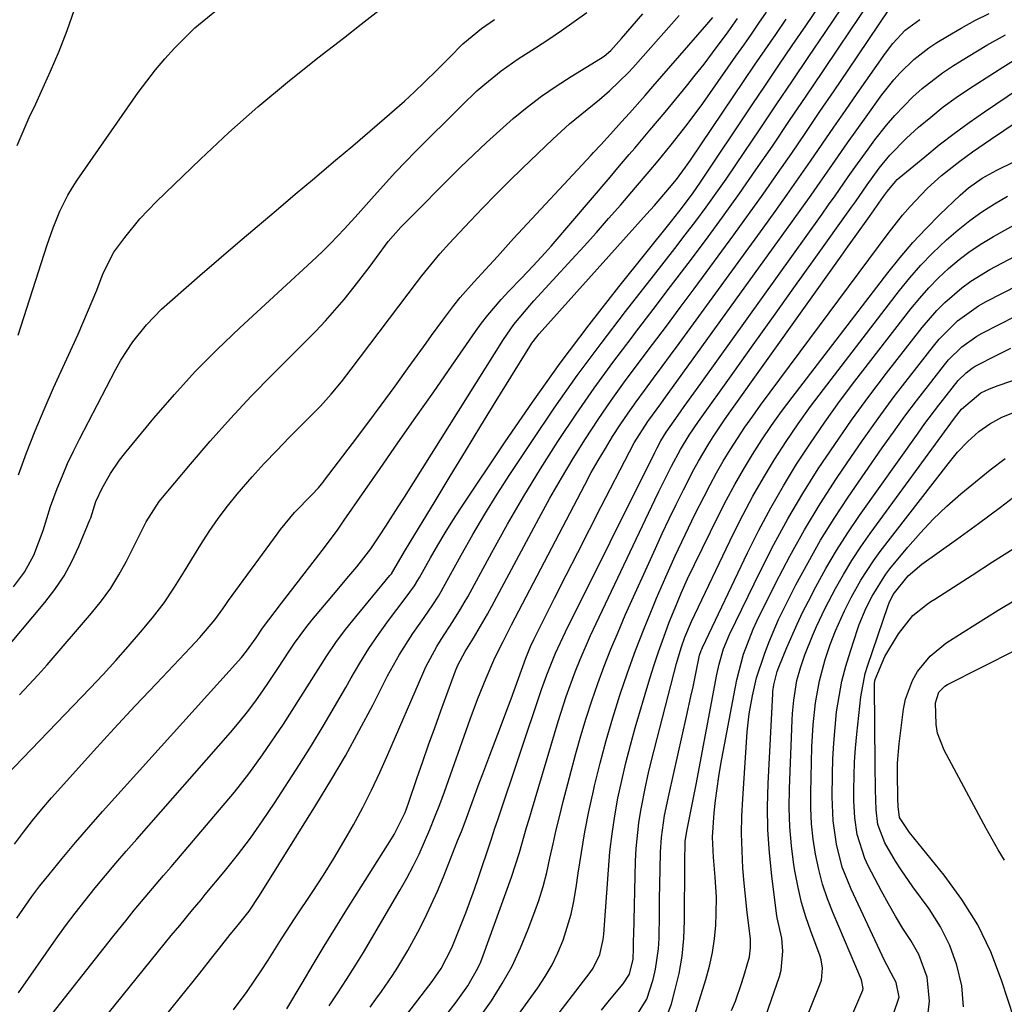
# Model space of a CAD drawing. Units: inches. Extents: x 1841434 to 1846808, y 421149 to 426488.
# Drawn here: x 1843255 to 1843439, y 424229 to 424413 of the extents above; entities that cross this region are included whole.
import ezdxf

# ---------------------------------------------------------------- set-up
doc = ezdxf.new("R2010")
doc.units = ezdxf.units.IN
doc.header["$MEASUREMENT"] = 0
doc.layers.add('7', color=7, linetype='Continuous')
doc.layers.add('8', color=7, linetype='Continuous')

msp = doc.modelspace()

# ---------------------------------------------------------------- linework, layer by layer
at = {"layer": '7', "color": 18}
for points in [[(1843295.05, 424228.09, 1692), (1843297.61, 424231.53, 1692), (1843300.27, 424235.41, 1692), (1843301.53, 424237.39, 1692), (1843304.04, 424241.38, 1692), (1843306.61, 424245.32, 1692), (1843309.88, 424250.25, 1692), (1843311.87, 424253.32, 1692), (1843313.81, 424256.42, 1692), (1843315.68, 424259.56, 1692), (1843317.5, 424262.73, 1692), (1843319.23, 424265.95, 1692), (1843320.9, 424269.2, 1692), (1843322.46, 424272.51, 1692), (1843323.96, 424275.84, 1692), (1843330.47, 424290.95, 1692), (1843331.06, 424292.26, 1692), (1843333.12, 424296.05, 1692), (1843333.93, 424297.35, 1692), (1843336.11, 424300.75, 1692), (1843337.54, 424303.02, 1692), (1843338.22, 424304.19, 1692), (1843338.88, 424305.36, 1692), (1843343.39, 424313.65, 1692), (1843346.33, 424318.92, 1692), (1843349.36, 424324.14, 1692), (1843352.51, 424329.29, 1692), (1843355.75, 424334.39, 1692), (1843355.86, 424334.55, 1692), (1843359.16, 424339.49, 1692), (1843362.54, 424344.37, 1692), (1843366.03, 424349.17, 1692), (1843369.61, 424353.91, 1692), (1843370.26, 424354.75, 1692), (1843373.56, 424359.04, 1692), (1843376.84, 424363.34, 1692), (1843380.1, 424367.65, 1692), (1843383.34, 424371.98, 1692), (1843386.54, 424376.34, 1692), (1843389.7, 424380.73, 1692), (1843392.8, 424385.15, 1692), (1843395.87, 424389.6, 1692), (1843396, 424389.8, 1692), (1843399.1, 424394.37, 1692), (1843402.19, 424398.95, 1692), (1843405.28, 424403.53, 1692), (1843408.35, 424408.12, 1692), (1843416.07, 424419.66, 1692)], [(1843269.25, 424224.5, 1688), (1843283.43, 424241.99, 1688), (1843285.01, 424243.91, 1688), (1843287.4, 424246.78, 1688), (1843289, 424248.69, 1688), (1843289.79, 424249.65, 1688), (1843293.31, 424253.89, 1688), (1843295.8, 424257.02, 1688), (1843298.22, 424260.2, 1688), (1843300.52, 424263.46, 1688), (1843302.75, 424266.78, 1688), (1843307.39, 424273.97, 1688), (1843309.64, 424277.53, 1688), (1843311.85, 424281.12, 1688), (1843313.98, 424284.75, 1688), (1843316.07, 424288.41, 1688), (1843317.05, 424290.17, 1688), (1843318.67, 424292.94, 1688), (1843320.36, 424295.65, 1688), (1843322.16, 424298.29, 1688), (1843324.04, 424300.88, 1688), (1843327.2, 424305.05, 1688), (1843328.92, 424307.42, 1688), (1843329.55, 424308.42, 1688), (1843329.84, 424308.92, 1688), (1843331.93, 424312.64, 1688), (1843333.28, 424314.99, 1688), (1843334.67, 424317.32, 1688), (1843336.12, 424319.62, 1688), (1843337.6, 424321.89, 1688), (1843345.91, 424334.34, 1688), (1843350.99, 424341.74, 1688), (1843356.2, 424349.04, 1688), (1843361.61, 424356.21, 1688), (1843367.14, 424363.28, 1688), (1843377.01, 424375.55, 1688), (1843377.7, 424376.42, 1688), (1843379.07, 424378.17, 1688), (1843381.06, 424380.84, 1688), (1843382.32, 424382.67, 1688), (1843392.11, 424397.31, 1688), (1843394.6, 424401.02, 1688), (1843397.09, 424404.72, 1688), (1843399.59, 424408.41, 1688), (1843402.1, 424412.1, 1688), (1843404.74, 424415.96, 1688)], [(1843251.07, 424293.91, 1674), (1843259.8, 424304.28, 1674), (1843261.66, 424306.72, 1674), (1843263.37, 424309.26, 1674), (1843264.83, 424311.94, 1674), (1843266.14, 424314.72, 1674), (1843268.21, 424319.73, 1674), (1843268.35, 424320.08, 1674), (1843269.34, 424323.15, 1674), (1843270.48, 424325.63, 1674), (1843272.05, 424328.39, 1674), (1843273.75, 424330.89, 1674), (1843274.68, 424332.08, 1674), (1843280.19, 424338.73, 1674), (1843284, 424343.15, 1674), (1843287.92, 424347.46, 1674), (1843292.02, 424351.6, 1674), (1843296.23, 424355.64, 1674), (1843310.51, 424368.79, 1674), (1843311.88, 424370.09, 1674), (1843313.23, 424371.41, 1674), (1843315.83, 424374.13, 1674), (1843318.36, 424376.92, 1674), (1843320.87, 424379.74, 1674), (1843323.61, 424382.81, 1674), (1843325.39, 424384.74, 1674), (1843327.21, 424386.64, 1674), (1843329.05, 424388.52, 1674), (1843337.76, 424397.22, 1674), (1843340.6, 424399.92, 1674), (1843342.08, 424401.2, 1674), (1843345.14, 424403.66, 1674), (1843348.33, 424405.93, 1674), (1843351.58, 424408.01, 1674), (1843354.02, 424409.58, 1674), (1843356.43, 424411.2, 1674), (1843358.8, 424412.89, 1674), (1843361.14, 424414.62, 1674)], [(1843252.56, 424271.9, 1678), (1843268.26, 424288.26, 1678), (1843270.67, 424290.82, 1678), (1843273.05, 424293.42, 1678), (1843275.37, 424296.06, 1678), (1843277.66, 424298.74, 1678), (1843279.91, 424301.42, 1678), (1843282.07, 424304.21, 1678), (1843284.03, 424307.15, 1678), (1843285.88, 424310.16, 1678), (1843287.74, 424313.18, 1678), (1843288.94, 424315.13, 1678), (1843290.52, 424317.57, 1678), (1843292.17, 424319.96, 1678), (1843293.94, 424322.27, 1678), (1843295.77, 424324.53, 1678), (1843298.57, 424327.76, 1678), (1843300.83, 424330.26, 1678), (1843303.14, 424332.71, 1678), (1843305.5, 424335.11, 1678), (1843309.24, 424338.84, 1678), (1843311.32, 424341, 1678), (1843313.33, 424343.22, 1678), (1843315.25, 424345.52, 1678), (1843317.1, 424347.88, 1678), (1843329.51, 424364.3, 1678), (1843330.32, 424365.35, 1678), (1843331.98, 424367.42, 1678), (1843333.69, 424369.45, 1678), (1843335.45, 424371.43, 1678), (1843336.35, 424372.4, 1678), (1843339.31, 424375.55, 1678), (1843341.72, 424378.08, 1678), (1843344.16, 424380.57, 1678), (1843346.63, 424383.03, 1678), (1843349.13, 424385.47, 1678), (1843354.8, 424390.9, 1678), (1843356.35, 424392.34, 1678), (1843357.93, 424393.76, 1678), (1843361.2, 424396.45, 1678), (1843363.55, 424398.33, 1678), (1843365.42, 424399.92, 1678), (1843368.93, 424403.35, 1678), (1843369.76, 424404.25, 1678), (1843378.44, 424414, 1678)], [(1843254.56, 424245.26, 1682), (1843257.34, 424249.32, 1682), (1843258.83, 424251.28, 1682), (1843260.58, 424253.44, 1682), (1843263.02, 424256.42, 1682), (1843265.49, 424259.38, 1682), (1843268.02, 424262.29, 1682), (1843270.57, 424265.18, 1682), (1843296.54, 424294.01, 1682), (1843297.52, 424295.17, 1682), (1843299.29, 424297.66, 1682), (1843300.51, 424299.5, 1682), (1843302.87, 424302.6, 1682), (1843304.05, 424304.14, 1682), (1843311.05, 424313.21, 1682), (1843312.26, 424314.8, 1682), (1843314.62, 424318.01, 1682), (1843315.77, 424319.64, 1682), (1843322.5, 424329.3, 1682), (1843325.83, 424334.1, 1682), (1843329.17, 424338.9, 1682), (1843332.51, 424343.69, 1682), (1843335.85, 424348.49, 1682), (1843340.35, 424354.95, 1682), (1843341.47, 424356.49, 1682), (1843342.63, 424358, 1682), (1843345.11, 424360.9, 1682), (1843346.59, 424362.5, 1682), (1843348.86, 424364.88, 1682), (1843351.15, 424367.24, 1682), (1843353.38, 424369.66, 1682), (1843354.46, 424370.9, 1682), (1843365.5, 424383.79, 1682), (1843367.3, 424385.91, 1682), (1843369.1, 424388.02, 1682), (1843370.14, 424389.25, 1682), (1843372.97, 424392.61, 1682), (1843375.79, 424395.98, 1682), (1843379.78, 424400.81, 1682), (1843381.45, 424402.86, 1682), (1843383.09, 424404.93, 1682), (1843384.68, 424407.03, 1682), (1843387.59, 424410.99, 1682), (1843389.35, 424413.44, 1682)], [(1843254.59, 424389.75, 1666), (1843255.7, 424392.36, 1666), (1843256.87, 424394.96, 1666), (1843258.06, 424397.54, 1666), (1843259.16, 424399.85, 1666), (1843260.86, 424403.6, 1666), (1843262.48, 424407.39, 1666), (1843263.95, 424411.24, 1666), (1843265.34, 424415.12, 1666)], [(1843254.67, 424219.14, 1686), (1843272.5, 424241.76, 1686), (1843275.16, 424245.08, 1686), (1843276.51, 424246.73, 1686), (1843279.24, 424250, 1686), (1843281.99, 424253.25, 1686), (1843283.38, 424254.87, 1686), (1843292.46, 424265.48, 1686), (1843295.23, 424268.83, 1686), (1843297.91, 424272.25, 1686), (1843300.46, 424275.76, 1686), (1843302.93, 424279.34, 1686), (1843304.39, 424281.54, 1686), (1843306.05, 424284.07, 1686), (1843307.69, 424286.62, 1686), (1843309.3, 424289.18, 1686), (1843310.9, 424291.76, 1686), (1843312.53, 424294.31, 1686), (1843314.23, 424296.81, 1686), (1843316.04, 424299.23, 1686), (1843317.92, 424301.6, 1686), (1843324.33, 424309.33, 1686), (1843324.6, 424309.66, 1686), (1843327.08, 424313.81, 1686), (1843328.1, 424315.53, 1686), (1843332.76, 424323.21, 1686), (1843335.61, 424327.91, 1686), (1843338.46, 424332.59, 1686), (1843341.33, 424337.28, 1686), (1843344.2, 424341.96, 1686), (1843350.47, 424352.16, 1686), (1843350.88, 424352.78, 1686), (1843351.78, 424353.96, 1686), (1843352.27, 424354.52, 1686), (1843372.35, 424376.89, 1686), (1843373.79, 424378.52, 1686), (1843376.64, 424381.8, 1686), (1843377.95, 424383.39, 1686), (1843379.64, 424385.65, 1686), (1843380.56, 424386.98, 1686), (1843390.6, 424401.85, 1686), (1843392.55, 424404.74, 1686), (1843394.52, 424407.62, 1686), (1843396.49, 424410.5, 1686), (1843398.46, 424413.37, 1686)], [(1843254.77, 424354.28, 1668), (1843260.23, 424371.16, 1668), (1843261.34, 424374.32, 1668), (1843262.59, 424377.42, 1668), (1843264.07, 424380.42, 1668), (1843264.92, 424381.85, 1668), (1843265.84, 424383.25, 1668), (1843277.25, 424399.61, 1668), (1843278.84, 424401.78, 1668), (1843280.48, 424403.9, 1668), (1843282.23, 424405.94, 1668), (1843284.03, 424407.93, 1668), (1843284.39, 424408.31, 1668), (1843287.86, 424411.7, 1668), (1843291.58, 424414.8, 1668)], [(1843254.87, 424231.32, 1684), (1843261.91, 424241.36, 1684), (1843263.66, 424243.8, 1684), (1843265.45, 424246.21, 1684), (1843267.3, 424248.57, 1684), (1843269.18, 424250.91, 1684), (1843271.11, 424253.22, 1684), (1843273.05, 424255.51, 1684), (1843275, 424257.79, 1684), (1843276.98, 424260.05, 1684), (1843294.49, 424279.95, 1684), (1843296.13, 424281.88, 1684), (1843297.71, 424283.85, 1684), (1843299.22, 424285.87, 1684), (1843300.68, 424287.94, 1684), (1843301.49, 424289.13, 1684), (1843303.5, 424292.13, 1684), (1843305.47, 424295.16, 1684), (1843306.48, 424296.65, 1684), (1843308.61, 424299.56, 1684), (1843309.74, 424300.96, 1684), (1843314.46, 424306.61, 1684), (1843316.29, 424308.79, 1684), (1843318.12, 424310.96, 1684), (1843320.73, 424314.33, 1684), (1843322.35, 424316.73, 1684), (1843323.54, 424318.53, 1684), (1843325.89, 424322.15, 1684), (1843327.05, 424323.98, 1684), (1843345.55, 424353.43, 1684), (1843347.52, 424356.27, 1684), (1843350.47, 424359.82, 1684), (1843351.24, 424360.68, 1684), (1843358.36, 424368.39, 1684), (1843360.67, 424370.92, 1684), (1843362.97, 424373.47, 1684), (1843365.24, 424376.05, 1684), (1843367.49, 424378.64, 1684), (1843370.27, 424381.88, 1684), (1843372.82, 424384.85, 1684), (1843374.5, 424386.84, 1684), (1843376.96, 424389.87, 1684), (1843379.91, 424393.64, 1684), (1843382.85, 424397.59, 1684), (1843384.28, 424399.6, 1684), (1843389.06, 424406.43, 1684), (1843390.5, 424408.48, 1684), (1843391.93, 424410.53, 1684), (1843393.36, 424412.58, 1684), (1843394.79, 424414.63, 1684)], [(1843255.06, 424287.04, 1676), (1843256.8, 424288.88, 1676), (1843258.5, 424290.75, 1676), (1843260.18, 424292.64, 1676), (1843268.52, 424302.26, 1676), (1843270.37, 424304.56, 1676), (1843272.09, 424306.93, 1676), (1843273.63, 424309.43, 1676), (1843275.05, 424312.01, 1676), (1843276.68, 424315.24, 1676), (1843278.7, 424319.35, 1676), (1843281.17, 424323.18, 1676), (1843287.01, 424330.14, 1676), (1843290.72, 424334.45, 1676), (1843294.5, 424338.69, 1676), (1843298.4, 424342.83, 1676), (1843302.38, 424346.9, 1676), (1843308.61, 424353.11, 1676), (1843310.46, 424355.01, 1676), (1843312.27, 424356.94, 1676), (1843314.03, 424358.93, 1676), (1843315.75, 424360.95, 1676), (1843317.66, 424363.28, 1676), (1843320.47, 424366.91, 1676), (1843321.83, 424368.76, 1676), (1843324, 424371.75, 1676), (1843326.36, 424374.45, 1676), (1843337.55, 424385.65, 1676), (1843339.95, 424388, 1676), (1843342.39, 424390.3, 1676), (1843344.88, 424392.55, 1676), (1843347.4, 424394.77, 1676), (1843350, 424396.88, 1676), (1843352.66, 424398.92, 1676), (1843355.41, 424400.82, 1676), (1843358.23, 424402.63, 1676), (1843363.69, 424405.97, 1676), (1843364.37, 424406.42, 1676), (1843365.62, 424407.46, 1676), (1843367.63, 424409.74, 1676), (1843369.63, 424412.03, 1676), (1843371.64, 424414.31, 1676)], [(1843305.07, 424228.29, 1694), (1843307.89, 424233.12, 1694), (1843309.94, 424236.58, 1694), (1843312.02, 424240.03, 1694), (1843314.13, 424243.46, 1694), (1843316.27, 424246.87, 1694), (1843324.63, 424260.07, 1694), (1843325.11, 424260.87, 1694), (1843327.17, 424265.03, 1694), (1843327.82, 424266.78, 1694), (1843329.38, 424271.36, 1694), (1843330.47, 424274.53, 1694), (1843331.57, 424277.69, 1694), (1843332.7, 424280.85, 1694), (1843333.84, 424284, 1694), (1843336.57, 424291.47, 1694), (1843337.01, 424292.56, 1694), (1843338.43, 424295.12, 1694), (1843339.94, 424297.59, 1694), (1843340.83, 424299.07, 1694), (1843342.56, 424302.08, 1694), (1843343.39, 424303.61, 1694), (1843352.17, 424320.01, 1694), (1843354.25, 424323.79, 1694), (1843356.39, 424327.53, 1694), (1843358.61, 424331.22, 1694), (1843360.9, 424334.87, 1694), (1843363.28, 424338.47, 1694), (1843365.71, 424342.03, 1694), (1843368.22, 424345.53, 1694), (1843370.79, 424348.99, 1694), (1843373.44, 424352.5, 1694), (1843376.05, 424355.96, 1694), (1843378.64, 424359.44, 1694), (1843381.22, 424362.93, 1694), (1843388.67, 424373.04, 1694), (1843391.42, 424376.82, 1694), (1843394.15, 424380.62, 1694), (1843396.84, 424384.46, 1694), (1843399.5, 424388.31, 1694), (1843402.14, 424392.18, 1694), (1843404.77, 424396.05, 1694), (1843407.4, 424399.92, 1694), (1843410.03, 424403.79, 1694), (1843417.68, 424415.07, 1694)], [(1843320.6, 424228.64, 1698), (1843321.7, 424230.09, 1698), (1843322.77, 424231.56, 1698), (1843324.83, 424234.55, 1698), (1843325.81, 424236.08, 1698), (1843327.67, 424239.2, 1698), (1843329.53, 424242.62, 1698), (1843330.83, 424245.16, 1698), (1843332.07, 424247.73, 1698), (1843333.22, 424250.33, 1698), (1843334.32, 424252.97, 1698), (1843336.99, 424259.7, 1698), (1843337.69, 424261.48, 1698), (1843338.38, 424263.27, 1698), (1843339.71, 424266.87, 1698), (1843341.03, 424270.47, 1698), (1843341.71, 424272.26, 1698), (1843343.03, 424275.73, 1698), (1843344.04, 424278.36, 1698), (1843345.03, 424280.99, 1698), (1843346.01, 424283.63, 1698), (1843346.98, 424286.27, 1698), (1843349.76, 424293.86, 1698), (1843350.64, 424296.05, 1698), (1843351.24, 424297.33, 1698), (1843355.13, 424305.07, 1698), (1843357.29, 424309.36, 1698), (1843359.46, 424313.65, 1698), (1843361.64, 424317.92, 1698), (1843363.84, 424322.2, 1698), (1843369.11, 424332.42, 1698), (1843370.02, 424334.1, 1698), (1843372.6, 424338.12, 1698), (1843374.99, 424341.39, 1698), (1843375.57, 424342.2, 1698), (1843399.65, 424375.57, 1698), (1843401.39, 424377.99, 1698), (1843403.12, 424380.43, 1698), (1843404.83, 424382.88, 1698), (1843406.53, 424385.33, 1698), (1843408.23, 424387.79, 1698), (1843409.94, 424390.23, 1698), (1843411.67, 424392.67, 1698), (1843413.41, 424395.09, 1698), (1843416.36, 424399.17, 1698), (1843418.57, 424401.98, 1698), (1843419.77, 424403.31, 1698), (1843422.32, 424405.81, 1698), (1843425.12, 424408, 1698), (1843426.62, 424408.98, 1698), (1843428.62, 424410.19, 1698), (1843431.17, 424411.67, 1698), (1843433.76, 424413.09, 1698), (1843436.4, 424414.43, 1698)], [(1843253.92, 424307.2, 1672), (1843255.94, 424309.92, 1672), (1843257.74, 424313.11, 1672), (1843259.43, 424317.71, 1672), (1843260.86, 424322.21, 1672), (1843262.11, 424325.6, 1672), (1843263.05, 424327.95, 1672), (1843264.04, 424330.27, 1672), (1843265.11, 424332.55, 1672), (1843266.23, 424334.81, 1672), (1843272.99, 424347.77, 1672), (1843273.99, 424349.56, 1672), (1843276.23, 424352.99, 1672), (1843278.78, 424356.19, 1672), (1843281.62, 424359.14, 1672), (1843283.13, 424360.52, 1672), (1843288.79, 424365.41, 1672), (1843292.34, 424368.47, 1672), (1843295.9, 424371.52, 1672), (1843299.47, 424374.56, 1672), (1843303.05, 424377.59, 1672), (1843306.63, 424380.61, 1672), (1843310.21, 424383.64, 1672), (1843313.79, 424386.66, 1672), (1843317.37, 424389.69, 1672), (1843323.32, 424394.74, 1672), (1843325.21, 424396.38, 1672), (1843327.08, 424398.04, 1672), (1843328.91, 424399.74, 1672), (1843330.72, 424401.47, 1672), (1843333.17, 424403.85, 1672), (1843335.43, 424406.11, 1672), (1843337.99, 424408.72, 1672), (1843341.48, 424411.58, 1672), (1843343.87, 424413.25, 1672)], [(1843312.94, 424228.84, 1696), (1843314.61, 424231.3, 1696), (1843316.23, 424233.8, 1696), (1843317.8, 424236.32, 1696), (1843319.36, 424238.85, 1696), (1843320.89, 424241.4, 1696), (1843322.4, 424243.96, 1696), (1843326.26, 424250.56, 1696), (1843327.49, 424252.75, 1696), (1843328.67, 424254.97, 1696), (1843329.77, 424257.23, 1696), (1843330.82, 424259.52, 1696), (1843331.8, 424261.84, 1696), (1843332.75, 424264.17, 1696), (1843333.65, 424266.52, 1696), (1843334.51, 424268.88, 1696), (1843339.32, 424282.44, 1696), (1843340.75, 424286.31, 1696), (1843342.31, 424290.13, 1696), (1843343.97, 424293.91, 1696), (1843345.5, 424297.01, 1696), (1843347.08, 424300.08, 1696), (1843360.76, 424326.26, 1696), (1843362, 424328.56, 1696), (1843363.28, 424330.85, 1696), (1843364.62, 424333.09, 1696), (1843365.99, 424335.32, 1696), (1843367.42, 424337.51, 1696), (1843368.88, 424339.68, 1696), (1843370.39, 424341.82, 1696), (1843371.93, 424343.93, 1696), (1843373.63, 424346.21, 1696), (1843375.24, 424348.37, 1696), (1843376.83, 424350.54, 1696), (1843378.42, 424352.72, 1696), (1843394.15, 424374.29, 1696), (1843396.4, 424377.4, 1696), (1843398.62, 424380.53, 1696), (1843400.82, 424383.67, 1696), (1843403.01, 424386.82, 1696), (1843405.18, 424389.98, 1696), (1843407.36, 424393.14, 1696), (1843409.55, 424396.29, 1696), (1843411.74, 424399.44, 1696), (1843417.03, 424406.99, 1696), (1843418.4, 424408.8, 1696), (1843420.72, 424411.28, 1696), (1843423.44, 424413.29, 1696)], [(1843315.26, 424201.79, 1702), (1843336.7, 424229.53, 1702), (1843338.9, 424232.63, 1702), (1843340.8, 424235.91, 1702), (1843341.32, 424237.07, 1702), (1843341.78, 424238.25, 1702), (1843347.08, 424252.94, 1702), (1843348.59, 424257.53, 1702), (1843349.9, 424262.19, 1702), (1843350.35, 424263.74, 1702), (1843350.8, 424265.28, 1702), (1843355.82, 424282.05, 1702), (1843357.32, 424286.72, 1702), (1843359, 424291.32, 1702), (1843359.92, 424293.6, 1702), (1843361.86, 424298.1, 1702), (1843362.89, 424300.32, 1702), (1843373.88, 424323.45, 1702), (1843374.64, 424325.04, 1702), (1843375.42, 424326.62, 1702), (1843377.02, 424329.77, 1702), (1843378.68, 424332.88, 1702), (1843380.31, 424335.55, 1702), (1843382.06, 424338.14, 1702), (1843388.47, 424347.09, 1702), (1843392.28, 424352.42, 1702), (1843396.09, 424357.75, 1702), (1843399.89, 424363.08, 1702), (1843403.7, 424368.41, 1702), (1843410.65, 424378.16, 1702), (1843411.4, 424379.2, 1702), (1843413.59, 424382.35, 1702), (1843415.85, 424385.46, 1702), (1843417.83, 424387.94, 1702), (1843420.94, 424391.12, 1702), (1843423.2, 424393.12, 1702), (1843425.49, 424395.05, 1702), (1843427.83, 424396.92, 1702), (1843430.25, 424398.67, 1702), (1843432.72, 424400.35, 1702), (1843438.98, 424404.39, 1702), (1843441.94, 424406.22, 1702)], [(1843341.16, 424226.71, 1704), (1843343.32, 424229.82, 1704), (1843345.33, 424233.02, 1704), (1843347.17, 424236.3, 1704), (1843348.77, 424239.7, 1704), (1843350.21, 424243.19, 1704), (1843351.25, 424245.99, 1704), (1843352.15, 424248.56, 1704), (1843352.96, 424251.16, 1704), (1843353.65, 424253.79, 1704), (1843354.26, 424256.45, 1704), (1843354.84, 424259.12, 1704), (1843355.44, 424261.78, 1704), (1843356.08, 424264.43, 1704), (1843356.76, 424267.07, 1704), (1843359.12, 424276.02, 1704), (1843360.04, 424279.33, 1704), (1843361.02, 424282.62, 1704), (1843362.08, 424285.89, 1704), (1843363.21, 424289.14, 1704), (1843364.41, 424292.36, 1704), (1843365.67, 424295.56, 1704), (1843366.99, 424298.73, 1704), (1843368.36, 424301.89, 1704), (1843373.98, 424314.39, 1704), (1843375.24, 424317.15, 1704), (1843376.54, 424319.89, 1704), (1843377.87, 424322.62, 1704), (1843379.23, 424325.33, 1704), (1843381.2, 424329.14, 1704), (1843382.05, 424330.7, 1704), (1843383.87, 424333.76, 1704), (1843384.82, 424335.26, 1704), (1843386.79, 424338.22, 1704), (1843387.81, 424339.68, 1704), (1843408.72, 424369.01, 1704), (1843410.04, 424370.87, 1704), (1843411.36, 424372.73, 1704), (1843414.01, 424376.44, 1704), (1843416.65, 424380.16, 1704), (1843417.38, 424381.21, 1704), (1843418.87, 424383.02, 1704), (1843419.22, 424383.35, 1704), (1843419.58, 424383.66, 1704), (1843424.37, 424387.63, 1704), (1843427.09, 424389.82, 1704), (1843429.85, 424391.96, 1704), (1843432.67, 424394.01, 1704), (1843435.54, 424396.01, 1704), (1843448.07, 424404.52, 1704)], [(1843347.05, 424225.45, 1706), (1843351.99, 424232.23, 1706), (1843353.39, 424234.34, 1706), (1843354.67, 424236.51, 1706), (1843355.76, 424238.79, 1706), (1843356.72, 424241.13, 1706), (1843357.51, 424243.54, 1706), (1843358.2, 424245.98, 1706), (1843358.73, 424248.46, 1706), (1843359.16, 424250.96, 1706), (1843359.54, 424253.66, 1706), (1843360.13, 424257.53, 1706), (1843360.79, 424261.38, 1706), (1843361.55, 424265.21, 1706), (1843362.38, 424269.03, 1706), (1843362.59, 424269.97, 1706), (1843363.64, 424274.24, 1706), (1843364.76, 424278.48, 1706), (1843366, 424282.69, 1706), (1843367.34, 424286.94, 1706), (1843368.77, 424291.12, 1706), (1843370.28, 424295.28, 1706), (1843371.87, 424299.4, 1706), (1843373.54, 424303.5, 1706), (1843374.21, 424305.09, 1706), (1843375.93, 424309.07, 1706), (1843377.7, 424313.02, 1706), (1843379.54, 424316.94, 1706), (1843381.45, 424320.83, 1706), (1843383.08, 424324.07, 1706), (1843384.23, 424326.3, 1706), (1843385.43, 424328.51, 1706), (1843386.69, 424330.69, 1706), (1843387.99, 424332.84, 1706), (1843389.35, 424334.96, 1706), (1843390.74, 424337.06, 1706), (1843392.18, 424339.12, 1706), (1843393.65, 424341.15, 1706), (1843417.53, 424373.28, 1706), (1843420.21, 424376.67, 1706), (1843421.63, 424378.3, 1706), (1843423.62, 424380.46, 1706), (1843424.87, 424381.72, 1706), (1843427.5, 424384.11, 1706), (1843430.92, 424386.82, 1706), (1843433.27, 424388.52, 1706), (1843436.64, 424390.87, 1706), (1843439.14, 424392.55, 1706), (1843441.68, 424394.19, 1706)], [(1843346.04, 424214.66, 1708), (1843361.78, 424235.08, 1708), (1843362.33, 424235.88, 1708), (1843363.58, 424238.46, 1708), (1843364.23, 424241.28, 1708), (1843364.34, 424242.24, 1708), (1843365.19, 424254.27, 1708), (1843365.49, 424257.65, 1708), (1843365.87, 424261.02, 1708), (1843366.39, 424264.36, 1708), (1843366.98, 424267.7, 1708), (1843367.68, 424271.02, 1708), (1843368.45, 424274.32, 1708), (1843369.31, 424277.6, 1708), (1843370.23, 424280.86, 1708), (1843372.77, 424289.44, 1708), (1843373.64, 424292.25, 1708), (1843374.56, 424295.04, 1708), (1843375.54, 424297.82, 1708), (1843376.57, 424300.57, 1708), (1843377.66, 424303.3, 1708), (1843378.8, 424306.01, 1708), (1843380.02, 424308.69, 1708), (1843381.28, 424311.35, 1708), (1843385.81, 424320.56, 1708), (1843387.28, 424323.46, 1708), (1843388.82, 424326.33, 1708), (1843390.44, 424329.14, 1708), (1843392.13, 424331.93, 1708), (1843393.89, 424334.66, 1708), (1843395.7, 424337.36, 1708), (1843397.6, 424340.01, 1708), (1843399.54, 424342.62, 1708), (1843417.45, 424365.94, 1708), (1843419.74, 424368.79, 1708), (1843422.12, 424371.56, 1708), (1843424.62, 424374.23, 1708), (1843427.2, 424376.82, 1708), (1843430.98, 424380.44, 1708), (1843432.55, 424381.82, 1708), (1843435.11, 424383.62, 1708), (1843437.85, 424385.14, 1708), (1843447.41, 424389.76, 1708)], [(1843369.78, 424225.93, 1712), (1843372.36, 424230.08, 1712), (1843373.58, 424233.78, 1712), (1843374.02, 424235.69, 1712), (1843374.56, 424239.54, 1712), (1843374.66, 424241.49, 1712), (1843374.73, 424246, 1712), (1843374.77, 424248.81, 1712), (1843374.82, 424251.62, 1712), (1843374.88, 424254.43, 1712), (1843374.94, 424257.6, 1712), (1843375.1, 424260.35, 1712), (1843375.71, 424264.44, 1712), (1843376.54, 424268.5, 1712), (1843379.82, 424282.97, 1712), (1843380.64, 424286.67, 1712), (1843381.03, 424288.53, 1712), (1843381.41, 424290.39, 1712), (1843382.04, 424293.51, 1712), (1843382.26, 424294.4, 1712), (1843382.54, 424295.28, 1712), (1843382.65, 424295.56, 1712), (1843382.78, 424295.84, 1712), (1843391.22, 424313.56, 1712), (1843393.33, 424317.8, 1712), (1843395.55, 424321.98, 1712), (1843397.92, 424326.08, 1712), (1843400.39, 424330.13, 1712), (1843402.99, 424334.09, 1712), (1843405.66, 424338, 1712), (1843408.44, 424341.84, 1712), (1843411.3, 424345.63, 1712), (1843421.78, 424359.17, 1712), (1843423.42, 424361.17, 1712), (1843425.13, 424363.11, 1712), (1843426.95, 424364.95, 1712), (1843428.84, 424366.73, 1712), (1843430.83, 424368.38, 1712), (1843432.89, 424369.95, 1712), (1843435.04, 424371.38, 1712), (1843437.25, 424372.72, 1712), (1843444.7, 424376.91, 1712)], [(1843375.58, 424225.35, 1714), (1843376.99, 424229.24, 1714), (1843377.65, 424231.66, 1714), (1843378.4, 424234.91, 1714), (1843378.98, 424238.17, 1714), (1843379.3, 424241.48, 1714), (1843379.45, 424244.8, 1714), (1843379.52, 424255.54, 1714), (1843379.58, 424259.67, 1714), (1843379.9, 424261.81, 1714), (1843380.74, 424265.85, 1714), (1843381.61, 424270.25, 1714), (1843385.49, 424290.83, 1714), (1843385.91, 424292.75, 1714), (1843386.73, 424295.59, 1714), (1843387.85, 424298.31, 1714), (1843393.64, 424310.2, 1714), (1843396.14, 424315.09, 1714), (1843398.75, 424319.91, 1714), (1843401.55, 424324.63, 1714), (1843404.46, 424329.27, 1714), (1843407.52, 424333.83, 1714), (1843410.66, 424338.34, 1714), (1843413.9, 424342.76, 1714), (1843417.22, 424347.14, 1714), (1843423.9, 424355.71, 1714), (1843426.63, 424358.9, 1714), (1843428.12, 424360.38, 1714), (1843431.29, 424363.13, 1714), (1843432.97, 424364.37, 1714), (1843436.56, 424366.54, 1714), (1843454.09, 424375.78, 1714)], [(1843381, 424226.01, 1716), (1843383.44, 424233.77, 1716), (1843384.13, 424236.28, 1716), (1843384.68, 424238.81, 1716), (1843385.04, 424241.38, 1716), (1843385.27, 424243.97, 1716), (1843385.37, 424246.07, 1716), (1843385.41, 424249.19, 1716), (1843385.16, 424252.91, 1716), (1843384.84, 424256.64, 1716), (1843384.69, 424260.38, 1716), (1843384.98, 424264.95, 1716), (1843385.2, 424267.23, 1716), (1843385.82, 424271.77, 1716), (1843386.21, 424274.02, 1716), (1843388.88, 424288.18, 1716), (1843389.22, 424289.8, 1716), (1843390.48, 424294.62, 1716), (1843392.25, 424299.26, 1716), (1843392.95, 424300.76, 1716), (1843396.51, 424307.93, 1716), (1843399.13, 424312.94, 1716), (1843401.88, 424317.88, 1716), (1843404.81, 424322.71, 1716), (1843407.88, 424327.47, 1716), (1843409.83, 424330.39, 1716), (1843412.71, 424334.57, 1716), (1843415.64, 424338.7, 1716), (1843418.67, 424342.78, 1716), (1843421.75, 424346.81, 1716), (1843426, 424352.23, 1716), (1843427.04, 424353.48, 1716), (1843430.48, 424356.93, 1716), (1843434.43, 424359.76, 1716), (1843435.85, 424360.55, 1716), (1843454.17, 424369.93, 1716)], [(1843388.24, 424228.01, 1718), (1843388.94, 424229.73, 1718), (1843390.18, 424233.23, 1718), (1843390.72, 424235.01, 1718), (1843391.56, 424238.05, 1718), (1843391.79, 424239.72, 1718), (1843391.76, 424241.4, 1718), (1843391.14, 424246.31, 1718), (1843390.75, 424249.96, 1718), (1843390.59, 424251.79, 1718), (1843390.37, 424254.61, 1718), (1843390.19, 424257.86, 1718), (1843390.11, 424261.1, 1718), (1843390.16, 424264.35, 1718), (1843390.31, 424267.59, 1718), (1843391.16, 424280.06, 1718), (1843391.52, 424283.47, 1718), (1843392.13, 424286.85, 1718), (1843392.9, 424290.2, 1718), (1843394.4, 424294.63, 1718), (1843395.21, 424296.81, 1718), (1843397.03, 424301.1, 1718), (1843398.05, 424303.2, 1718), (1843400.27, 424307.56, 1718), (1843402.53, 424311.78, 1718), (1843404.89, 424315.93, 1718), (1843407.42, 424319.98, 1718), (1843410.05, 424323.96, 1718), (1843416.42, 424333.18, 1718), (1843418.51, 424336.15, 1718), (1843420.64, 424339.09, 1718), (1843422.82, 424341.99, 1718), (1843425.04, 424344.86, 1718), (1843428.09, 424348.73, 1718), (1843428.84, 424349.63, 1718), (1843431.29, 424352.08, 1718), (1843434.11, 424354.1, 1718), (1843435.12, 424354.66, 1718), (1843444.63, 424359.52, 1718)], [(1843396.37, 424211.96, 1722), (1843404.81, 424232.96, 1722), (1843405.04, 424233.68, 1722), (1843405.23, 424235.92, 1722), (1843404.98, 424237.43, 1722), (1843404.78, 424238.17, 1722), (1843403.06, 424242.8, 1722), (1843402.14, 424245.49, 1722), (1843401.32, 424248.21, 1722), (1843400.67, 424250.98, 1722), (1843400.13, 424253.78, 1722), (1843399.9, 424255.23, 1722), (1843399.43, 424258.78, 1722), (1843399.11, 424262.34, 1722), (1843399, 424265.91, 1722), (1843399.04, 424269.5, 1722), (1843399.55, 424282.29, 1722), (1843399.62, 424283.53, 1722), (1843399.85, 424286.01, 1722), (1843400.47, 424289.68, 1722), (1843401.12, 424292.07, 1722), (1843401.95, 424294.51, 1722), (1843403.36, 424298.03, 1722), (1843404.12, 424299.77, 1722), (1843405.75, 424303.19, 1722), (1843407.69, 424306.89, 1722), (1843409.18, 424309.53, 1722), (1843410.74, 424312.13, 1722), (1843412.4, 424314.66, 1722), (1843414.15, 424317.15, 1722), (1843429.95, 424338.71, 1722), (1843431.25, 424340.41, 1722), (1843434.85, 424343.48, 1722), (1843436.45, 424344.23, 1722), (1843437.27, 424344.56, 1722), (1843438.11, 424344.86, 1722), (1843452.69, 424349.85, 1722)], [(1843410.89, 424227.43, 1724), (1843412.76, 424231.82, 1724), (1843412.82, 424232.08, 1724), (1843412.53, 424233.7, 1724), (1843407.23, 424246.17, 1724), (1843406.19, 424248.86, 1724), (1843405.27, 424251.59, 1724), (1843404.53, 424254.37, 1724), (1843403.92, 424257.19, 1724), (1843403.49, 424260.05, 1724), (1843403.18, 424262.91, 1724), (1843403.05, 424265.79, 1724), (1843403.04, 424268.67, 1724), (1843403.27, 424277.27, 1724), (1843403.49, 424281.41, 1724), (1843403.93, 424285.54, 1724), (1843404.67, 424289.62, 1724), (1843405.77, 424293.61, 1724), (1843406.7, 424296.42, 1724), (1843407.67, 424298.99, 1724), (1843409.33, 424302.74, 1724), (1843410.58, 424305.18, 1724), (1843412.42, 424308.47, 1724), (1843414.77, 424312.09, 1724), (1843416.06, 424313.83, 1724), (1843428.74, 424330.23, 1724), (1843430.51, 424332.37, 1724), (1843432.42, 424334.38, 1724), (1843434.49, 424336.23, 1724), (1843436.57, 424337.69, 1724), (1843438.81, 424338.91, 1724), (1843441.16, 424339.86, 1724)], [(1843418.45, 424227.19, 1726), (1843419.59, 424230.47, 1726), (1843419.01, 424233.2, 1726), (1843418.08, 424234.95, 1726), (1843417.25, 424236.55, 1726), (1843416.85, 424237.36, 1726), (1843410.59, 424250.65, 1726), (1843408.95, 424254.77, 1726), (1843407.85, 424259.07, 1726), (1843407.23, 424263.47, 1726), (1843407.07, 424267.92, 1726), (1843407.12, 424272.14, 1726), (1843407.2, 424275.06, 1726), (1843407.35, 424277.98, 1726), (1843407.59, 424280.9, 1726), (1843407.89, 424283.81, 1726), (1843408.33, 424286.69, 1726), (1843408.88, 424289.55, 1726), (1843409.61, 424292.38, 1726), (1843410.45, 424295.17, 1726), (1843411.85, 424299.39, 1726), (1843412.13, 424300.17, 1726), (1843413.4, 424303.25, 1726), (1843414.51, 424305.48, 1726), (1843417.06, 424309.57, 1726), (1843417.86, 424310.59, 1726), (1843421.23, 424314.62, 1726), (1843423.55, 424317.27, 1726), (1843425.97, 424319.83, 1726), (1843428.51, 424322.26, 1726), (1843431.13, 424324.6, 1726), (1843433.85, 424326.85, 1726), (1843436.61, 424329.05, 1726), (1843439.42, 424331.17, 1726)], [(1843425.01, 424227.56, 1728), (1843425.25, 424229.74, 1728), (1843424.79, 424234.22, 1728), (1843423.26, 424238.43, 1728), (1843421.74, 424241.05, 1728), (1843420.3, 424243.32, 1728), (1843418.91, 424245.61, 1728), (1843417.58, 424247.93, 1728), (1843416.3, 424250.29, 1728), (1843413.8, 424255.01, 1728), (1843413.13, 424256.43, 1728), (1843411.73, 424260.91, 1728), (1843411.29, 424264.03, 1728), (1843411.13, 424267.18, 1728), (1843411.13, 424269.24, 1728), (1843411.16, 424271.85, 1728), (1843411.25, 424274.46, 1728), (1843411.43, 424277.06, 1728), (1843411.66, 424279.66, 1728), (1843412.39, 424286.61, 1728), (1843413.23, 424290.98, 1728), (1843413.66, 424292.4, 1728), (1843417.53, 424303.71, 1728), (1843417.72, 424304.23, 1728), (1843418.43, 424305.75, 1728), (1843421.27, 424309.25, 1728), (1843423.82, 424311.42, 1728), (1843430.31, 424316.06, 1728), (1843434.44, 424319.06, 1728), (1843438.54, 424322.11, 1728), (1843442.59, 424325.22, 1728)], [(1843442.3, 424222.79, 1732), (1843438.75, 424233.68, 1732), (1843436.7, 424238.94, 1732), (1843434.29, 424244, 1732), (1843431.33, 424248.76, 1732), (1843428, 424253.32, 1732), (1843421.51, 424261.27, 1732), (1843419.65, 424264.06, 1732), (1843419.37, 424266.11, 1732), (1843419.33, 424267.54, 1732), (1843419.25, 424272.46, 1732), (1843419.3, 424274.25, 1732), (1843419.61, 424277.83, 1732), (1843420.41, 424284.32, 1732), (1843420.77, 424286.18, 1732), (1843422.06, 424289.69, 1732), (1843422.99, 424291.35, 1732), (1843425.38, 424294.27, 1732), (1843428.32, 424296.64, 1732), (1843431.58, 424298.73, 1732), (1843433.75, 424300.11, 1732), (1843435.92, 424301.48, 1732), (1843438.1, 424302.84, 1732), (1843441.32, 424304.8, 1732)], [(1843439.26, 424256.1, 1734), (1843438.08, 424258.05, 1734), (1843435.84, 424262.02, 1734), (1843427.99, 424276.66, 1734), (1843426.78, 424279.82, 1734), (1843426.5, 424281.47, 1734), (1843426.4, 424285.53, 1734), (1843427.02, 424287.53, 1734), (1843428.15, 424288.65, 1734), (1843428.61, 424288.93, 1734), (1843441.48, 424295.43, 1734)]]:
    msp.add_polyline3d(points, dxfattribs=at)
at = {"layer": '8', "color": 18}
for points in [[(1843281, 424225.28, 1690), (1843287.53, 424233.44, 1690), (1843288.77, 424234.98, 1690), (1843291.22, 424238.08, 1690), (1843292.44, 424239.63, 1690), (1843294.45, 424242.18, 1690), (1843295.12, 424243.01, 1690), (1843296.24, 424244.38, 1690), (1843297.97, 424246.59, 1690), (1843299.95, 424249.48, 1690), (1843310.49, 424266.39, 1690), (1843313.28, 424270.99, 1690), (1843315.99, 424275.63, 1690), (1843318.58, 424280.34, 1690), (1843321.1, 424285.09, 1690), (1843323.9, 424290.55, 1690), (1843324.99, 424292.58, 1690), (1843326.14, 424294.58, 1690), (1843328.63, 424298.47, 1690), (1843330.7, 424301.48, 1690), (1843332.34, 424303.86, 1690), (1843333.39, 424305.47, 1690), (1843333.88, 424306.3, 1690), (1843334.36, 424307.13, 1690), (1843337.68, 424313.15, 1690), (1843339.85, 424316.98, 1690), (1843342.09, 424320.76, 1690), (1843344.4, 424324.5, 1690), (1843346.78, 424328.2, 1690), (1843350.87, 424334.39, 1690), (1843355.07, 424340.59, 1690), (1843359.37, 424346.71, 1690), (1843363.82, 424352.72, 1690), (1843368.38, 424358.66, 1690), (1843373.66, 424365.36, 1690), (1843375.65, 424367.9, 1690), (1843377.62, 424370.45, 1690), (1843379.58, 424373.01, 1690), (1843381.53, 424375.58, 1690), (1843383.45, 424378.17, 1690), (1843385.34, 424380.79, 1690), (1843387.2, 424383.43, 1690), (1843389.02, 424386.09, 1690), (1843393.57, 424392.83, 1690), (1843396.6, 424397.33, 1690), (1843399.64, 424401.83, 1690), (1843402.68, 424406.34, 1690), (1843405.72, 424410.84, 1690), (1843410.43, 424417.81, 1690)], [(1843254.12, 424259.08, 1680), (1843255.76, 424261.32, 1680), (1843257.45, 424263.51, 1680), (1843259.21, 424265.64, 1680), (1843261.02, 424267.73, 1680), (1843265.02, 424272.19, 1680), (1843268.88, 424276.46, 1680), (1843272.77, 424280.71, 1680), (1843276.7, 424284.93, 1680), (1843280.65, 424289.12, 1680), (1843287.04, 424295.86, 1680), (1843288.74, 424297.71, 1680), (1843291.55, 424301.06, 1680), (1843293.05, 424303.09, 1680), (1843293.78, 424304.11, 1680), (1843294.15, 424304.62, 1680), (1843303.23, 424317.08, 1680), (1843303.85, 424317.9, 1680), (1843306.47, 424321.07, 1680), (1843309.72, 424324.43, 1680), (1843310.95, 424325.74, 1680), (1843311.53, 424326.42, 1680), (1843311.81, 424326.77, 1680), (1843312.09, 424327.13, 1680), (1843317.31, 424333.99, 1680), (1843320, 424337.56, 1680), (1843322.68, 424341.15, 1680), (1843325.32, 424344.75, 1680), (1843327.95, 424348.38, 1680), (1843331.09, 424352.76, 1680), (1843332.13, 424354.2, 1680), (1843334.24, 424357.06, 1680), (1843336.3, 424359.79, 1680), (1843337.48, 424361.29, 1680), (1843340, 424364.15, 1680), (1843342.19, 424366.51, 1680), (1843344.42, 424368.99, 1680), (1843347.47, 424372.34, 1680), (1843361.95, 424387.92, 1680), (1843362.41, 424388.41, 1680), (1843363.77, 424389.87, 1680), (1843365.58, 424391.84, 1680), (1843367.64, 424394.14, 1680), (1843369.11, 424395.79, 1680), (1843372.05, 424399.1, 1680), (1843373.5, 424400.77, 1680), (1843383.63, 424412.34, 1680), (1843384.72, 424413.64, 1680)], [(1843254.86, 424328.15, 1670), (1843256.37, 424332.26, 1670), (1843257.96, 424336.34, 1670), (1843259.65, 424340.39, 1670), (1843261.42, 424344.4, 1670), (1843265.99, 424354.46, 1670), (1843266.9, 424356.51, 1670), (1843268.64, 424360.62, 1670), (1843269.48, 424362.7, 1670), (1843270.71, 424365.82, 1670), (1843272.68, 424369.8, 1670), (1843274.71, 424372.52, 1670), (1843277.55, 424376.02, 1670), (1843280.67, 424379.27, 1670), (1843288.91, 424387.19, 1670), (1843294.21, 424392.13, 1670), (1843299.62, 424396.95, 1670), (1843305.18, 424401.59, 1670), (1843310.84, 424406.12, 1670), (1843315.61, 424409.82, 1670), (1843318.96, 424412.41, 1670), (1843322.32, 424415, 1670)], [(1843312.2, 424207.38, 1700), (1843332.2, 424233.42, 1700), (1843332.92, 424234.38, 1700), (1843333.94, 424235.85, 1700), (1843335.93, 424239.69, 1700), (1843337.68, 424244.05, 1700), (1843338.52, 424246.24, 1700), (1843340.12, 424250.65, 1700), (1843340.89, 424252.87, 1700), (1843343.14, 424259.55, 1700), (1843343.31, 424260.06, 1700), (1843343.98, 424262.1, 1700), (1843344.48, 424263.63, 1700), (1843352.69, 424288, 1700), (1843353.68, 424290.76, 1700), (1843355.32, 424294.83, 1700), (1843357.17, 424298.81, 1700), (1843373.88, 424332.3, 1700), (1843374.34, 424333.22, 1700), (1843375.02, 424334.51, 1700), (1843375.97, 424336.1, 1700), (1843378.25, 424339.3, 1700), (1843379.39, 424340.89, 1700), (1843381.68, 424344.08, 1700), (1843382.82, 424345.67, 1700), (1843405.15, 424376.86, 1700), (1843406.39, 424378.6, 1700), (1843407.62, 424380.34, 1700), (1843410.06, 424383.84, 1700), (1843411.28, 424385.59, 1700), (1843413.77, 424389.06, 1700), (1843415.05, 424390.77, 1700), (1843417.19, 424393.52, 1700), (1843418.75, 424395.35, 1700), (1843422.11, 424398.8, 1700), (1843423.91, 424400.4, 1700), (1843427.71, 424403.33, 1700), (1843429.72, 424404.66, 1700), (1843432.49, 424406.39, 1700), (1843435.96, 424408.46, 1700), (1843439.49, 424410.44, 1700)], [(1843363.9, 424228.06, 1710), (1843365.39, 424229.9, 1710), (1843367.93, 424233, 1710), (1843369.14, 424234.8, 1710), (1843369.8, 424237.6, 1710), (1843369.86, 424239.55, 1710), (1843369.9, 424241.23, 1710), (1843369.92, 424242.07, 1710), (1843370.29, 424255.91, 1710), (1843370.41, 424258.3, 1710), (1843370.89, 424263.05, 1710), (1843371.25, 424265.41, 1710), (1843372.17, 424270.1, 1710), (1843372.71, 424272.43, 1710), (1843373.28, 424274.75, 1710), (1843377.95, 424292.86, 1710), (1843378.81, 424295.8, 1710), (1843379.51, 424297.82, 1710), (1843380.75, 424300.72, 1710), (1843388.56, 424317.03, 1710), (1843390.35, 424320.6, 1710), (1843392.22, 424324.13, 1710), (1843394.2, 424327.6, 1710), (1843396.27, 424331.02, 1710), (1843398.44, 424334.37, 1710), (1843400.68, 424337.68, 1710), (1843403.01, 424340.92, 1710), (1843405.4, 424344.12, 1710), (1843419.64, 424362.59, 1710), (1843421.6, 424365, 1710), (1843423.63, 424367.33, 1710), (1843425.79, 424369.56, 1710), (1843428.46, 424372.11, 1710), (1843430.59, 424373.95, 1710), (1843432.78, 424375.69, 1710), (1843435.07, 424377.3, 1710), (1843437.42, 424378.83, 1710), (1843439.85, 424380.24, 1710)], [(1843391.06, 424216.74, 1720), (1843397.18, 424234.36, 1720), (1843397.5, 424235.53, 1720), (1843397.85, 424239.1, 1720), (1843397.64, 424241.53, 1720), (1843396.78, 424245.34, 1720), (1843396.66, 424246.11, 1720), (1843395.74, 424253.15, 1720), (1843395.3, 424257.46, 1720), (1843395.02, 424261.77, 1720), (1843394.97, 424266.09, 1720), (1843395.08, 424270.41, 1720), (1843395.96, 424287.21, 1720), (1843395.98, 424287.63, 1720), (1843396.13, 424288.9, 1720), (1843396.78, 424291.38, 1720), (1843397.09, 424292.18, 1720), (1843398.58, 424295.84, 1720), (1843400.49, 424300.24, 1720), (1843401.53, 424302.4, 1720), (1843402.61, 424304.54, 1720), (1843404, 424307.22, 1720), (1843405.87, 424310.64, 1720), (1843407.84, 424314.01, 1720), (1843409.95, 424317.29, 1720), (1843412.14, 424320.52, 1720), (1843423.12, 424335.96, 1720), (1843424.4, 424337.72, 1720), (1843427.01, 424341.2, 1720), (1843428.35, 424342.92, 1720), (1843430.64, 424345.77, 1720), (1843432.11, 424347.23, 1720), (1843433.21, 424348.07, 1720), (1843433.79, 424348.44, 1720), (1843438, 424350.61, 1720), (1843440.45, 424351.8, 1720)], [(1843431.62, 424228.69, 1730), (1843431.33, 424232.57, 1730), (1843430.37, 424236.46, 1730), (1843429.08, 424240.17, 1730), (1843427.29, 424243.66, 1730), (1843425.17, 424247.01, 1730), (1843422.14, 424251.11, 1730), (1843419.94, 424254.29, 1730), (1843418.9, 424255.92, 1730), (1843416.9, 424259.31, 1730), (1843415.62, 424262.75, 1730), (1843415.27, 424265.52, 1730), (1843415.18, 424269.27, 1730), (1843415.11, 424273.96, 1730), (1843414.94, 424288.81, 1730), (1843414.96, 424289.18, 1730), (1843415.1, 424289.9, 1730), (1843416.89, 424294.16, 1730), (1843419.45, 424298.41, 1730), (1843422.13, 424301.83, 1730), (1843424.81, 424303.96, 1730), (1843425.52, 424304.44, 1730), (1843426.24, 424304.91, 1730), (1843433.26, 424309.41, 1730), (1843437.07, 424311.86, 1730), (1843440.88, 424314.3, 1730)]]:
    msp.add_polyline3d(points, dxfattribs=at)

doc.saveas('drawing.dxf')
